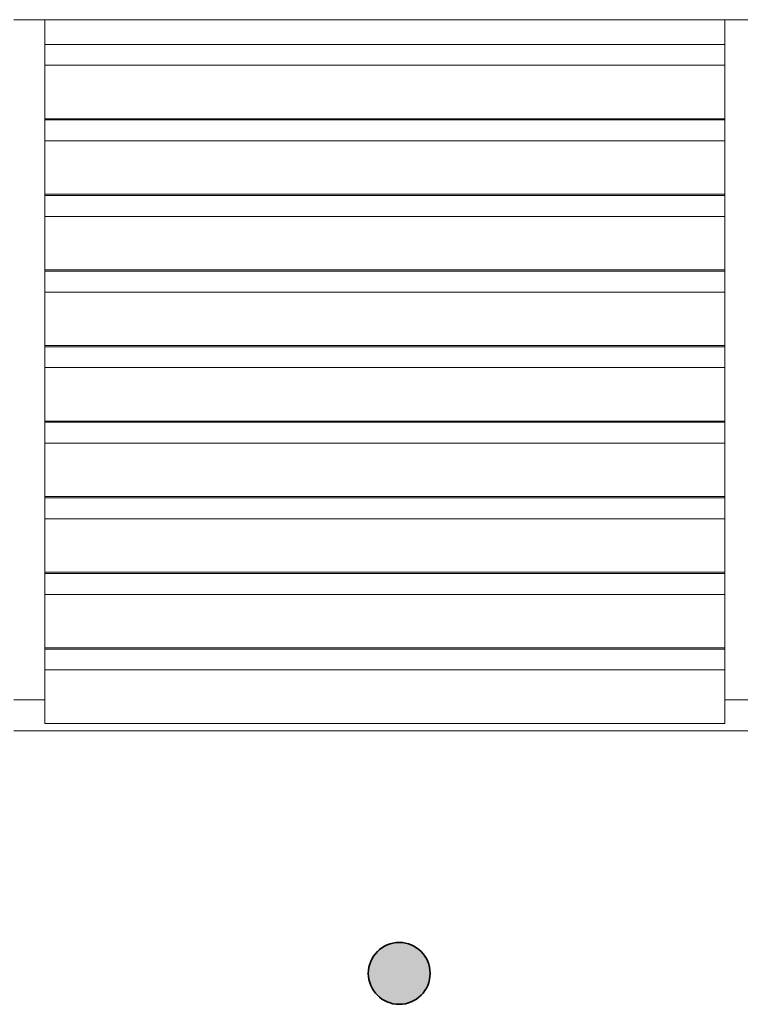
# Model space of a CAD drawing. Units: metres. Extents: x 566627 to 598486, y 9743772 to 9878007.
# Drawn here: x 566634 to 566636, y 9877994 to 9877996 of the extents above; entities that cross this region are included whole.
import ezdxf

# ---------------------------------------------------------------- set-up
doc = ezdxf.new("R2010")
doc.units = ezdxf.units.M
doc.header["$LTSCALE"] = 0.09
doc.header["$MEASUREMENT"] = 0
doc.layers.get('0').update_dxf_attribs({"lineweight": 0})
doc.layers.add('Det_Ном_пера__5', color=7, linetype='Continuous', lineweight=50, true_color=0x0d0100)
doc.layers.add('Мебель и оборудование_Ном_пера__32', color=252, linetype='Continuous', lineweight=20)
doc.layers.add('Наружные стены_Ном_пера__12', color=7, linetype='Continuous', lineweight=35)

msp = doc.modelspace()

# ---------------------------------------------------------------- hatches: boundary and pattern name
at = {"layer": 'Наружные стены_Ном_пера__12', "linetype": 'Continuous'}
msp.add_hatch(color=256, dxfattribs=at).paths.add_polyline_path([(566634.9445, 9877993.6767), (566634.9396, 9877993.7016), (566634.9255, 9877993.7226), (566634.9044, 9877993.7367), (566634.8795, 9877993.7417), (566634.8547, 9877993.7367), (566634.8336, 9877993.7226), (566634.8195, 9877993.7016), (566634.8145, 9877993.6767), (566634.8195, 9877993.6518), (566634.8336, 9877993.6307), (566634.8547, 9877993.6166), (566634.8795, 9877993.6117), (566634.9044, 9877993.6166), (566634.9255, 9877993.6307), (566634.9396, 9877993.6518)], flags=0)

# ---------------------------------------------------------------- linework, layer by layer
for p, q in [((566634.0691, 9877995.6814), (566635.6291, 9877995.6814)), ((566634.1341, 9877995.6814), (566634.0691, 9877995.6814)), ((566634.1341, 9877994.2514), (566634.1341, 9877995.6814)), ((566635.6291, 9877995.6814), (566635.5641, 9877995.6814)), ((566635.5641, 9877995.6814), (566635.5641, 9877994.2514)), ((566635.5641, 9877995.6296), (566634.1341, 9877995.6296)), ((566634.1341, 9877995.6296), (566634.1341, 9877995.5856)), ((566635.5641, 9877995.5856), (566635.5641, 9877995.6296)), ((566635.5641, 9877995.5856), (566634.1341, 9877995.5856)), ((566634.1341, 9877995.5856), (566634.1341, 9877995.4733)), ((566634.1341, 9877995.5856), (566635.5641, 9877995.5856)), ((566635.5641, 9877995.4733), (566635.5641, 9877995.5856)), ((566634.1341, 9877995.4733), (566635.5641, 9877995.4733)), ((566635.5641, 9877995.4707), (566634.1341, 9877995.4707)), ((566634.1341, 9877995.4707), (566634.1341, 9877995.4268)), ((566635.5641, 9877995.4268), (566635.5641, 9877995.4707)), ((566635.5641, 9877995.4268), (566634.1341, 9877995.4268)), ((566634.1341, 9877995.4268), (566634.1341, 9877995.3144)), ((566634.1341, 9877995.4268), (566635.5641, 9877995.4268)), ((566635.5641, 9877995.3144), (566635.5641, 9877995.4268)), ((566634.1341, 9877995.3144), (566635.5641, 9877995.3144)), ((566635.5641, 9877995.3118), (566634.1341, 9877995.3118)), ((566634.1341, 9877995.3118), (566634.1341, 9877995.2679)), ((566635.5641, 9877995.2679), (566635.5641, 9877995.3118)), ((566635.5641, 9877995.2679), (566634.1341, 9877995.2679)), ((566634.1341, 9877995.2679), (566634.1341, 9877995.1555)), ((566634.1341, 9877995.2679), (566635.5641, 9877995.2679)), ((566635.5641, 9877995.1555), (566635.5641, 9877995.2679)), ((566634.1341, 9877995.1555), (566635.5641, 9877995.1555)), ((566635.5641, 9877995.1529), (566634.1341, 9877995.1529)), ((566634.1341, 9877995.1529), (566634.1341, 9877995.109)), ((566635.5641, 9877995.109), (566635.5641, 9877995.1529)), ((566635.5641, 9877995.109), (566634.1341, 9877995.109)), ((566634.1341, 9877995.109), (566634.1341, 9877994.9966)), ((566634.1341, 9877995.109), (566635.5641, 9877995.109)), ((566635.5641, 9877994.9966), (566635.5641, 9877995.109)), ((566634.1341, 9877994.9966), (566635.5641, 9877994.9966)), ((566635.5641, 9877994.994), (566634.1341, 9877994.994)), ((566634.1341, 9877994.994), (566634.1341, 9877994.9501)), ((566635.5641, 9877994.9501), (566635.5641, 9877994.994)), ((566635.5641, 9877994.9501), (566634.1341, 9877994.9501)), ((566634.1341, 9877994.9501), (566634.1341, 9877994.8377)), ((566634.1341, 9877994.9501), (566635.5641, 9877994.9501)), ((566635.5641, 9877994.8377), (566635.5641, 9877994.9501)), ((566634.1341, 9877994.8377), (566635.5641, 9877994.8377)), ((566635.5641, 9877994.8351), (566634.1341, 9877994.8351)), ((566634.1341, 9877994.8351), (566634.1341, 9877994.7912)), ((566635.5641, 9877994.8377), (566635.4951, 9877994.8377)), ((566635.4951, 9877994.8377), (566635.4951, 9877994.8351)), ((566635.4951, 9877994.8351), (566635.5641, 9877994.8351)), ((566635.5641, 9877994.8351), (566635.5641, 9877994.8377)), ((566635.5641, 9877994.7912), (566635.5641, 9877994.8351)), ((566635.5641, 9877994.7912), (566634.1341, 9877994.7912)), ((566634.1341, 9877994.7912), (566634.1341, 9877994.6788)), ((566634.1341, 9877994.7912), (566635.5641, 9877994.7912)), ((566635.5641, 9877994.6788), (566635.5641, 9877994.7912)), ((566634.1341, 9877994.6788), (566635.5641, 9877994.6788)), ((566635.5641, 9877994.6762), (566634.1341, 9877994.6762)), ((566634.1341, 9877994.6762), (566634.1341, 9877994.6323)), ((566635.5641, 9877994.6323), (566635.5641, 9877994.6762)), ((566635.5641, 9877994.6323), (566634.1341, 9877994.6323)), ((566634.1341, 9877994.6323), (566634.1341, 9877994.52)), ((566634.1341, 9877994.6323), (566635.5641, 9877994.6323)), ((566635.5641, 9877994.52), (566635.5641, 9877994.6323)), ((566634.1341, 9877994.52), (566635.5641, 9877994.52)), ((566635.5641, 9877994.5173), (566634.1341, 9877994.5173)), ((566634.1341, 9877994.5173), (566634.1341, 9877994.4734)), ((566635.5641, 9877994.4734), (566635.5641, 9877994.5173)), ((566635.5641, 9877994.4734), (566634.1341, 9877994.4734)), ((566634.1341, 9877994.4734), (566634.1341, 9877994.3611)), ((566634.1341, 9877994.4734), (566635.5641, 9877994.4734)), ((566635.5641, 9877994.3611), (566635.5641, 9877994.4734)), ((566634.1341, 9877994.3611), (566635.5641, 9877994.3611)), ((566635.5641, 9877994.3585), (566634.1341, 9877994.3585)), ((566634.1341, 9877994.3585), (566634.1341, 9877994.3145)), ((566635.5641, 9877994.3145), (566635.5641, 9877994.3585)), ((566635.5641, 9877994.3145), (566634.1341, 9877994.3145)), ((566634.1341, 9877994.3145), (566634.1341, 9877994.2022)), ((566634.1341, 9877994.3145), (566635.5641, 9877994.3145)), ((566635.5641, 9877994.2022), (566635.5641, 9877994.3145)), ((566634.1341, 9877994.2514), (566634.0691, 9877994.2514)), ((566634.0691, 9877994.2514), (566634.1341, 9877994.2514)), ((566634.1341, 9877994.2022), (566634.1341, 9877994.2514)), ((566635.6291, 9877994.2514), (566635.5641, 9877994.2514)), ((566635.5641, 9877994.2514), (566635.5641, 9877994.2022)), ((566635.5641, 9877994.2514), (566635.6291, 9877994.2514)), ((566634.1341, 9877994.2022), (566635.5641, 9877994.2022)), ((566635.5641, 9877994.2022), (566634.1341, 9877994.2022)), ((566634.0691, 9877994.1864), (566635.6291, 9877994.1864)), ((566635.6291, 9877994.1864), (566634.0691, 9877994.1864))]:
    msp.add_line(p, q)
at = {"layer": 'Det_Ном_пера__5', "linetype": 'Continuous'}
msp.add_line((566635.4951, 9877994.8351), (566635.4951, 9877994.8377), dxfattribs=at)
at = {"layer": 'Мебель и оборудование_Ном_пера__32', "linetype": 'Continuous'}
for p, q in [((566634.1341, 9877995.6814), (566634.0691, 9877995.6814)), ((566634.1341, 9877995.5465), (566634.1341, 9877995.6814)), ((566634.1341, 9877995.6814), (566635.5641, 9877995.6814)), ((566635.6291, 9877995.6814), (566635.5641, 9877995.6814)), ((566635.5641, 9877995.6814), (566635.5641, 9877995.5465)), ((566634.1341, 9877995.6296), (566635.5641, 9877995.6296)), ((566634.1341, 9877995.4733), (566634.1341, 9877995.5465)), ((566635.5641, 9877995.4733), (566635.5641, 9877995.5465)), ((566634.1341, 9877995.3876), (566634.1341, 9877995.4733)), ((566634.1341, 9877995.4733), (566635.5641, 9877995.4733)), ((566635.5641, 9877995.4733), (566635.5641, 9877995.3876)), ((566634.1341, 9877995.4707), (566635.5641, 9877995.4707)), ((566634.1341, 9877995.3144), (566634.1341, 9877995.3876)), ((566635.5641, 9877995.3144), (566635.5641, 9877995.3876)), ((566634.1341, 9877995.2287), (566634.1341, 9877995.3144)), ((566634.1341, 9877995.3144), (566635.5641, 9877995.3144)), ((566634.1341, 9877995.3118), (566635.5641, 9877995.3118)), ((566635.5641, 9877995.3144), (566635.5641, 9877995.2287)), ((566634.1341, 9877995.1555), (566634.1341, 9877995.2287)), ((566635.5641, 9877995.1555), (566635.5641, 9877995.2287)), ((566634.1341, 9877995.0698), (566634.1341, 9877995.1555)), ((566634.1341, 9877995.1555), (566635.5641, 9877995.1555)), ((566634.1341, 9877995.1529), (566635.5641, 9877995.1529)), ((566635.5641, 9877995.1555), (566635.5641, 9877995.0698)), ((566634.1341, 9877994.9966), (566634.1341, 9877995.0698)), ((566635.5641, 9877994.9966), (566635.5641, 9877995.0698)), ((566634.1341, 9877994.9109), (566634.1341, 9877994.9966)), ((566634.1341, 9877994.9966), (566635.5641, 9877994.9966)), ((566635.5641, 9877994.9966), (566635.5641, 9877994.9109)), ((566634.1341, 9877994.994), (566635.5641, 9877994.994)), ((566634.1341, 9877994.8377), (566634.1341, 9877994.9109)), ((566635.5641, 9877994.8377), (566635.5641, 9877994.9109)), ((566634.1341, 9877994.752), (566634.1341, 9877994.8377)), ((566634.1341, 9877994.8377), (566635.5641, 9877994.8377)), ((566634.1341, 9877994.8351), (566635.5641, 9877994.8351)), ((566635.5641, 9877994.8377), (566635.5641, 9877994.752)), ((566634.1341, 9877994.6788), (566634.1341, 9877994.752)), ((566635.5641, 9877994.6788), (566635.5641, 9877994.752)), ((566634.1341, 9877994.5931), (566634.1341, 9877994.6788)), ((566634.1341, 9877994.6788), (566635.5641, 9877994.6788)), ((566634.1341, 9877994.6762), (566635.5641, 9877994.6762)), ((566635.5641, 9877994.6788), (566635.5641, 9877994.5931)), ((566634.1341, 9877994.52), (566634.1341, 9877994.5931)), ((566635.5641, 9877994.52), (566635.5641, 9877994.5931)), ((566634.1341, 9877994.4342), (566634.1341, 9877994.52)), ((566634.1341, 9877994.52), (566635.5641, 9877994.52)), ((566635.5641, 9877994.52), (566635.5641, 9877994.4342)), ((566634.1341, 9877994.5173), (566635.5641, 9877994.5173)), ((566634.1341, 9877994.3611), (566634.1341, 9877994.4342)), ((566635.5641, 9877994.3611), (566635.5641, 9877994.4342)), ((566634.1341, 9877994.2753), (566634.1341, 9877994.3611)), ((566634.1341, 9877994.3611), (566635.5641, 9877994.3611)), ((566634.1341, 9877994.3585), (566635.5641, 9877994.3585)), ((566635.5641, 9877994.3611), (566635.5641, 9877994.2753)), ((566634.1341, 9877994.2022), (566634.1341, 9877994.2753)), ((566635.5641, 9877994.2022), (566635.5641, 9877994.2753)), ((566634.0691, 9877994.2514), (566634.1341, 9877994.2514)), ((566635.5641, 9877994.2514), (566635.6291, 9877994.2514)), ((566634.1341, 9877994.2022), (566635.5641, 9877994.2022)), ((566634.0691, 9877994.1864), (566635.6291, 9877994.1864))]:
    msp.add_line(p, q, dxfattribs=at)
at = {"layer": 'Наружные стены_Ном_пера__12', "linetype": 'Continuous'}
msp.add_circle((566634.8795, 9877993.6767), 0.065, dxfattribs=at)

doc.saveas('drawing.dxf')
